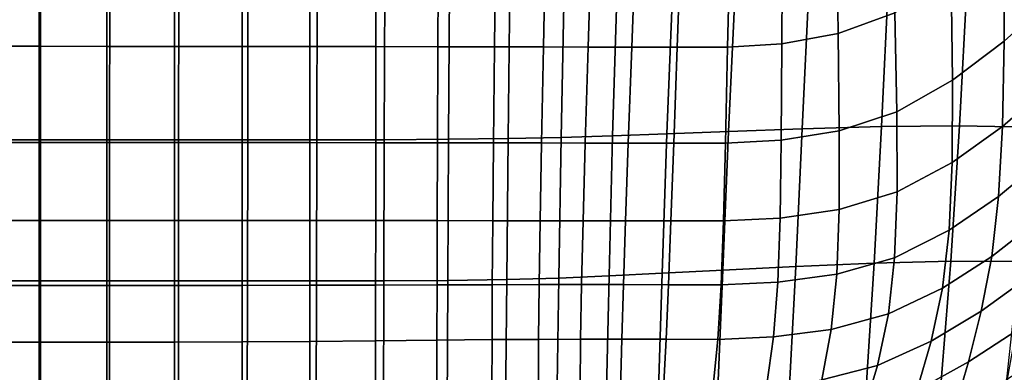
# Model space of a CAD drawing. Units: millimetres. Extents: x -1 to 604, y -588 to 1.
# Drawn here: x 311 to 504, y -460 to -391 of the extents above; entities that cross this region are included whole.
import ezdxf

# ---------------------------------------------------------------- set-up
doc = ezdxf.new("R2010")
doc.units = ezdxf.units.MM
doc.layers.add('FABRIC', color=7, linetype='Continuous')

# ---------------------------------------------------------------- blocks, each defined once
blk = doc.blocks.new('FABRIC_UFBP5')
for points in [[(471.58, -394.09, 471.6), (482.75, -390.02, 474.56), (482.2, -365.99, 473.8), (471.29, -370.5, 470.62)], [(513.1, -387.58, 490.79), (513.38, -366.27, 491.29), (504.13, -374.89, 484.74), (504.17, -395.56, 484.67)], [(460.54, -396.11, 469.79), (471.58, -394.09, 471.6), (471.29, -370.5, 470.62), (460.66, -372.75, 468.71)], [(450.47, -373.48, 467.66), (449.92, -396.78, 468.77), (460.54, -396.11, 469.79), (460.66, -372.75, 468.71)], [(301.5, -373.25, 461.21), (301.5, -396.58, 463.11), (314.79, -396.58, 463.22), (314.79, -373.25, 461.31)], [(314.79, -373.25, 461.31), (314.79, -396.58, 463.22), (328.08, -396.59, 463.5), (328.08, -373.26, 461.58)], [(328.08, -396.59, 463.5), (341.37, -396.6, 463.9), (341.37, -373.28, 461.96), (328.08, -373.26, 461.58)], [(341.37, -396.6, 463.9), (354.66, -396.62, 464.36), (354.66, -373.29, 462.41), (341.37, -373.28, 461.96)], [(354.66, -373.29, 462.41), (354.66, -396.62, 464.36), (367.95, -396.64, 464.84), (367.95, -373.31, 462.9)], [(367.95, -373.31, 462.9), (367.95, -396.64, 464.84), (380.88, -396.65, 465.32), (380.9, -373.33, 463.41)], [(380.88, -396.65, 465.32), (393.07, -396.67, 465.8), (393.16, -373.35, 463.96), (380.9, -373.33, 463.41)], [(393.07, -396.67, 465.8), (404.16, -396.69, 466.28), (404.4, -373.37, 464.53), (393.16, -373.35, 463.96)], [(404.4, -373.37, 464.53), (404.16, -396.69, 466.28), (413.78, -396.7, 466.73), (414.26, -373.39, 465.13)], [(414.26, -373.39, 465.13), (413.78, -396.7, 466.73), (422.55, -396.72, 467.18), (423.28, -373.41, 465.75)], [(422.55, -396.72, 467.18), (431.09, -396.74, 467.66), (431.97, -373.43, 466.39), (423.28, -373.41, 465.75)], [(431.09, -396.74, 467.66), (440, -396.75, 468.18), (440.86, -373.46, 467.02), (431.97, -373.43, 466.39)], [(440.86, -373.46, 467.02), (440, -396.75, 468.18), (449.92, -396.78, 468.77), (450.47, -373.48, 467.66)], [(504.13, -374.89, 484.74), (493.76, -383.21, 479.06), (494.06, -403.2, 479.4), (504.17, -395.56, 484.67)], [(451.43, -384.3, 398.08), (450.09, -413.31, 399.61), (437.99, -413.77, 398.25), (439.13, -384.59, 396.48)], [(464.56, -412.77, 401.77), (450.09, -413.31, 399.61), (451.43, -384.3, 398.08), (465.95, -383.96, 400.48)], [(480.1, -412.33, 404.73), (464.56, -412.77, 401.77), (465.95, -383.96, 400.48), (481.51, -383.77, 403.68)], [(496.94, -383.88, 407.7), (495.44, -412.16, 408.53), (480.1, -412.33, 404.73), (481.51, -383.77, 403.68)], [(493.76, -383.21, 479.06), (482.75, -390.02, 474.56), (483.14, -409.42, 475.25), (494.06, -403.2, 479.4)], [(511.05, -384.49, 412.55), (509.28, -412.43, 413.16), (495.44, -412.16, 408.53), (496.94, -383.88, 407.7)], [(315.06, -414.9, 396.18), (301.5, -414.9, 396.16), (301.5, -385.32, 393.73), (315.07, -385.32, 393.76)], [(328.61, -414.9, 396.25), (315.06, -414.9, 396.18), (315.07, -385.32, 393.76), (328.64, -385.33, 393.82)], [(342.2, -385.33, 393.91), (342.17, -414.9, 396.34), (328.61, -414.9, 396.25), (328.64, -385.33, 393.82)], [(355.77, -385.33, 394.01), (355.73, -414.9, 396.44), (342.17, -414.9, 396.34), (342.2, -385.33, 393.91)], [(369.28, -414.91, 396.56), (355.73, -414.9, 396.44), (355.77, -385.33, 394.01), (369.33, -385.33, 394.12)], [(382.53, -414.89, 396.69), (369.28, -414.91, 396.56), (369.33, -385.33, 394.12), (382.61, -385.32, 394.25)], [(395.31, -385.28, 394.42), (395.14, -414.82, 396.82), (382.53, -414.89, 396.69), (382.61, -385.32, 394.25)], [(407.15, -385.19, 394.64), (406.83, -414.69, 396.97), (395.14, -414.82, 396.82), (395.31, -385.28, 394.42)], [(417.26, -414.47, 397.12), (406.83, -414.69, 396.97), (407.15, -385.19, 394.64), (417.84, -385.05, 394.94)], [(427.34, -414.16, 397.48), (417.26, -414.47, 397.12), (417.84, -385.05, 394.94), (428.22, -384.84, 395.49)], [(439.13, -384.59, 396.48), (437.99, -413.77, 398.25), (427.34, -414.16, 397.48), (428.22, -384.84, 395.49)], [(512.51, -404.82, 490.39), (513.1, -387.58, 490.79), (504.17, -395.56, 484.67), (503.87, -412.28, 484.64)], [(483.14, -409.42, 475.25), (482.75, -390.02, 474.56), (471.58, -394.09, 471.6), (471.8, -413.14, 472.47)], [(471.8, -413.14, 472.47), (471.58, -394.09, 471.6), (460.54, -396.11, 469.79), (460.45, -414.99, 470.75)], [(460.54, -396.11, 469.79), (449.92, -396.78, 468.77), (449.49, -415.6, 469.77), (460.45, -414.99, 470.75)], [(504.17, -395.56, 484.67), (494.06, -403.2, 479.4), (493.99, -419.37, 479.73), (503.87, -412.28, 484.64)], [(314.79, -396.58, 463.22), (301.5, -396.58, 463.11), (301.5, -415.42, 464.66), (314.79, -415.42, 464.77)], [(328.08, -396.59, 463.5), (314.79, -396.58, 463.22), (314.79, -415.42, 464.77), (328.08, -415.43, 465.04)], [(341.37, -415.44, 465.43), (341.37, -396.6, 463.9), (328.08, -396.59, 463.5), (328.08, -415.43, 465.04)], [(354.66, -415.46, 465.88), (354.66, -396.62, 464.36), (341.37, -396.6, 463.9), (341.37, -415.44, 465.43)], [(367.95, -396.64, 464.84), (354.66, -396.62, 464.36), (354.66, -415.46, 465.88), (367.95, -415.47, 466.33)], [(380.88, -396.65, 465.32), (367.95, -396.64, 464.84), (367.95, -415.47, 466.33), (380.86, -415.49, 466.78)], [(392.99, -415.51, 467.21), (393.07, -396.67, 465.8), (380.88, -396.65, 465.32), (380.86, -415.49, 466.78)], [(403.97, -415.52, 467.62), (404.16, -396.69, 466.28), (393.07, -396.67, 465.8), (392.99, -415.51, 467.21)], [(413.78, -396.7, 466.73), (404.16, -396.69, 466.28), (403.97, -415.52, 467.62), (413.4, -415.53, 467.99)], [(422.55, -396.72, 467.18), (413.78, -396.7, 466.73), (413.4, -415.53, 467.99), (421.98, -415.55, 468.35)], [(430.4, -415.56, 468.75), (431.09, -396.74, 467.66), (422.55, -396.72, 467.18), (421.98, -415.55, 468.35)], [(439.34, -415.58, 469.21), (440, -396.75, 468.18), (431.09, -396.74, 467.66), (430.4, -415.56, 468.75)], [(449.92, -396.78, 468.77), (440, -396.75, 468.18), (439.34, -415.58, 469.21), (449.49, -415.6, 469.77)], [(494.06, -403.2, 479.4), (483.14, -409.42, 475.25), (483.19, -425.12, 475.86), (493.99, -419.37, 479.73)], [(503.09, -426.02, 484.64), (511.58, -419, 490.06), (512.51, -404.82, 490.39), (503.87, -412.28, 484.64)], [(483.19, -425.12, 475.86), (483.14, -409.42, 475.25), (471.8, -413.14, 472.47), (471.78, -428.56, 473.25)], [(450.09, -413.31, 399.61), (448.96, -440.46, 401.25), (437.06, -441.09, 400.01), (437.99, -413.77, 398.25)], [(463.28, -439.73, 403.3), (448.96, -440.46, 401.25), (450.09, -413.31, 399.61), (464.56, -412.77, 401.77)], [(471.78, -428.56, 473.25), (471.8, -413.14, 472.47), (460.45, -414.99, 470.75), (460.25, -430.27, 471.62)], [(478.66, -439.08, 406.16), (463.28, -439.73, 403.3), (464.56, -412.77, 401.77), (480.1, -412.33, 404.73)], [(495.44, -412.16, 408.53), (493.73, -438.69, 409.84), (478.66, -439.08, 406.16), (480.1, -412.33, 404.73)], [(493.99, -419.37, 479.73), (493.38, -432.66, 480.03), (503.09, -426.02, 484.64), (503.87, -412.28, 484.64)], [(509.28, -412.43, 413.16), (507.12, -438.74, 414.33), (493.73, -438.69, 409.84), (495.44, -412.16, 408.53)], [(315.05, -442.58, 398.34), (301.5, -442.58, 398.33), (301.5, -414.9, 396.16), (315.06, -414.9, 396.18)], [(314.79, -415.42, 464.77), (301.5, -415.42, 464.66), (301.5, -430.73, 465.92), (314.79, -430.73, 466.02)], [(328.08, -415.43, 465.04), (314.79, -415.42, 464.77), (314.79, -430.73, 466.02), (328.08, -430.74, 466.28)], [(328.59, -442.58, 398.39), (315.05, -442.58, 398.34), (315.06, -414.9, 396.18), (328.61, -414.9, 396.25)], [(341.37, -430.75, 466.64), (341.37, -415.44, 465.43), (328.08, -415.43, 465.04), (328.08, -430.74, 466.28)], [(342.17, -414.9, 396.34), (342.14, -442.58, 398.46), (328.59, -442.58, 398.39), (328.61, -414.9, 396.25)], [(354.66, -430.76, 467.06), (354.66, -415.46, 465.88), (341.37, -415.44, 465.43), (341.37, -430.75, 466.64)], [(355.73, -414.9, 396.44), (355.68, -442.59, 398.56), (342.14, -442.58, 398.46), (342.17, -414.9, 396.34)], [(367.95, -415.47, 466.33), (354.66, -415.46, 465.88), (354.66, -430.76, 467.06), (367.95, -430.76, 467.47)], [(369.23, -442.59, 398.68), (355.68, -442.59, 398.56), (355.73, -414.9, 396.44), (369.28, -414.91, 396.56)], [(380.86, -415.49, 466.78), (367.95, -415.47, 466.33), (367.95, -430.76, 467.47), (380.84, -430.76, 467.88)], [(382.44, -442.56, 398.81), (369.23, -442.59, 398.68), (369.28, -414.91, 396.56), (382.53, -414.89, 396.69)], [(395.14, -414.82, 396.82), (395, -442.48, 398.93), (382.44, -442.56, 398.81), (382.53, -414.89, 396.69)], [(406.83, -414.69, 396.97), (406.56, -442.3, 399.04), (395, -442.48, 398.93), (395.14, -414.82, 396.82)], [(416.8, -442.01, 399.11), (406.56, -442.3, 399.04), (406.83, -414.69, 396.97), (417.26, -414.47, 397.12)], [(426.65, -441.6, 399.36), (416.8, -442.01, 399.11), (417.26, -414.47, 397.12), (427.34, -414.16, 397.48)], [(437.99, -413.77, 398.25), (437.06, -441.09, 400.01), (426.65, -441.6, 399.36), (427.34, -414.16, 397.48)], [(460.45, -414.99, 470.75), (449.49, -415.6, 469.77), (449.09, -430.83, 470.67), (460.25, -430.27, 471.62)], [(392.93, -430.76, 468.28), (392.99, -415.51, 467.21), (380.86, -415.49, 466.78), (380.84, -430.76, 467.88)], [(403.83, -430.77, 468.64), (403.97, -415.52, 467.62), (392.99, -415.51, 467.21), (392.93, -430.76, 468.28)], [(413.4, -415.53, 467.99), (403.97, -415.52, 467.62), (403.83, -430.77, 468.64), (413.12, -430.77, 468.97)], [(421.98, -415.55, 468.35), (413.4, -415.53, 467.99), (413.12, -430.77, 468.97), (421.56, -430.78, 469.3)], [(429.87, -430.79, 469.67), (430.4, -415.56, 468.75), (421.98, -415.55, 468.35), (421.56, -430.78, 469.3)], [(438.8, -430.81, 470.12), (439.34, -415.58, 469.21), (430.4, -415.56, 468.75), (429.87, -430.79, 469.67)], [(449.49, -415.6, 469.77), (439.34, -415.58, 469.21), (438.8, -430.81, 470.12), (449.09, -430.83, 470.67)], [(501.74, -437.77, 484.63), (510.25, -431.11, 489.75), (511.58, -419, 490.06), (503.09, -426.02, 484.64)], [(483.19, -425.12, 475.86), (482.7, -438.03, 476.41), (493.38, -432.66, 480.03), (493.99, -419.37, 479.73)], [(471.33, -441.24, 473.96), (482.7, -438.03, 476.41), (483.19, -425.12, 475.86), (471.78, -428.56, 473.25)], [(493.38, -432.66, 480.03), (492.06, -444.03, 480.3), (501.74, -437.77, 484.63), (503.09, -426.02, 484.64)], [(459.79, -442.83, 472.4), (471.33, -441.24, 473.96), (471.78, -428.56, 473.25), (460.25, -430.27, 471.62)], [(301.5, -430.73, 465.92), (301.5, -443.48, 466.95), (314.79, -443.48, 467.04), (314.79, -430.73, 466.02)], [(314.79, -430.73, 466.02), (314.79, -443.48, 467.04), (328.08, -443.48, 467.28), (328.08, -430.74, 466.28)], [(328.08, -443.48, 467.28), (341.37, -443.48, 467.61), (341.37, -430.75, 466.64), (328.08, -430.74, 466.28)], [(341.37, -443.48, 467.61), (354.66, -443.47, 467.98), (354.66, -430.76, 467.06), (341.37, -430.75, 466.64)], [(354.66, -430.76, 467.06), (354.66, -443.47, 467.98), (367.95, -443.44, 468.36), (367.95, -430.76, 467.47)], [(367.95, -430.76, 467.47), (367.95, -443.44, 468.36), (380.83, -443.4, 468.73), (380.84, -430.76, 467.88)], [(380.83, -443.4, 468.73), (392.9, -443.36, 469.09), (392.93, -430.76, 468.28), (380.84, -430.76, 467.88)], [(392.9, -443.36, 469.09), (403.73, -443.32, 469.44), (403.83, -430.77, 468.64), (392.93, -430.76, 468.28)], [(403.83, -430.77, 468.64), (403.73, -443.32, 469.44), (412.93, -443.31, 469.76), (413.12, -430.77, 468.97)], [(413.12, -430.77, 468.97), (412.93, -443.31, 469.76), (421.25, -443.31, 470.1), (421.56, -430.78, 469.3)], [(421.25, -443.31, 470.1), (429.47, -443.31, 470.48), (429.87, -430.79, 469.67), (421.56, -430.78, 469.3)], [(429.47, -443.31, 470.48), (438.34, -443.33, 470.93), (438.8, -430.81, 470.12), (429.87, -430.79, 469.67)], [(438.8, -430.81, 470.12), (438.34, -443.33, 470.93), (448.62, -443.35, 471.48), (449.09, -430.83, 470.67)], [(449.09, -430.83, 470.67), (448.62, -443.35, 471.48), (459.79, -442.83, 472.4), (460.25, -430.27, 471.62)], [(482.7, -438.03, 476.41), (481.48, -449.06, 476.9), (492.06, -444.03, 480.3), (493.38, -432.66, 480.03)], [(508.46, -442.16, 489.42), (510.25, -431.11, 489.75), (501.74, -437.77, 484.63), (499.69, -448.5, 484.61)], [(470.27, -452.08, 474.59), (481.48, -449.06, 476.9), (482.7, -438.03, 476.41), (471.33, -441.24, 473.96)], [(501.74, -437.77, 484.63), (492.06, -444.03, 480.3), (489.87, -454.4, 480.54), (499.69, -448.5, 484.61)], [(437.06, -441.09, 400.01), (448.96, -440.46, 401.25), (447.92, -465.25, 402.91), (436.26, -466.02, 401.66)], [(447.92, -465.25, 402.91), (448.96, -440.46, 401.25), (463.28, -439.73, 403.3), (462.02, -464.35, 404.99)], [(462.02, -464.35, 404.99), (463.28, -439.73, 403.3), (478.66, -439.08, 406.16), (477.1, -463.54, 407.88)], [(478.66, -439.08, 406.16), (493.73, -438.69, 409.84), (491.74, -463.04, 411.56), (477.1, -463.54, 407.88)], [(493.73, -438.69, 409.84), (507.12, -438.74, 414.33), (504.5, -463.07, 416), (491.74, -463.04, 411.56)], [(382.44, -442.56, 398.81), (395, -442.48, 398.93), (394.87, -467.71, 400.56), (382.37, -467.81, 400.42)], [(395, -442.48, 398.93), (406.56, -442.3, 399.04), (406.34, -467.5, 400.68), (394.87, -467.71, 400.56)], [(406.34, -467.5, 400.68), (406.56, -442.3, 399.04), (416.8, -442.01, 399.11), (416.42, -467.14, 400.75)], [(416.42, -467.14, 400.75), (416.8, -442.01, 399.11), (426.65, -441.6, 399.36), (426.08, -466.65, 401.01)], [(426.65, -441.6, 399.36), (437.06, -441.09, 400.01), (436.26, -466.02, 401.66), (426.08, -466.65, 401.01)], [(458.94, -453.57, 473.11), (470.27, -452.08, 474.59), (471.33, -441.24, 473.96), (459.79, -442.83, 472.4)], [(506.56, -452.34, 489.04), (508.46, -442.16, 489.42), (499.69, -448.5, 484.61), (497.17, -458.44, 484.56)], [(301.5, -467.85, 400.07), (301.5, -442.58, 398.33), (315.05, -442.58, 398.34), (315.04, -467.84, 400.07)], [(301.5, -443.48, 466.95), (301.5, -454.62, 467.83), (314.79, -454.62, 467.91), (314.79, -443.48, 467.04)], [(314.79, -443.48, 467.04), (314.79, -454.62, 467.91), (328.08, -454.62, 468.12), (328.08, -443.48, 467.28)], [(315.04, -467.84, 400.07), (315.05, -442.58, 398.34), (328.59, -442.58, 398.39), (328.57, -467.84, 400.08)], [(328.08, -454.62, 468.12), (341.37, -454.59, 468.41), (341.37, -443.48, 467.61), (328.08, -443.48, 467.28)], [(328.59, -442.58, 398.39), (342.14, -442.58, 398.46), (342.11, -467.84, 400.11), (328.57, -467.84, 400.08)], [(341.37, -454.59, 468.41), (354.66, -454.54, 468.74), (354.66, -443.47, 467.98), (341.37, -443.48, 467.61)], [(342.14, -442.58, 398.46), (355.68, -442.59, 398.56), (355.64, -467.84, 400.18), (342.11, -467.84, 400.11)], [(354.66, -443.47, 467.98), (354.66, -454.54, 468.74), (367.95, -454.44, 469.08), (367.95, -443.44, 468.36)], [(355.64, -467.84, 400.18), (355.68, -442.59, 398.56), (369.23, -442.59, 398.68), (369.18, -467.84, 400.29)], [(367.95, -443.44, 468.36), (367.95, -454.44, 469.08), (380.83, -454.32, 469.41), (380.83, -443.4, 468.73)], [(369.18, -467.84, 400.29), (369.23, -442.59, 398.68), (382.44, -442.56, 398.81), (382.37, -467.81, 400.42)], [(380.83, -454.32, 469.41), (392.87, -454.19, 469.75), (392.9, -443.36, 469.09), (380.83, -443.4, 468.73)], [(392.87, -454.19, 469.75), (403.68, -454.09, 470.09), (403.73, -443.32, 469.44), (392.9, -443.36, 469.09)], [(403.73, -443.32, 469.44), (403.68, -454.09, 470.09), (412.82, -454.04, 470.42), (412.93, -443.31, 469.76)], [(412.93, -443.31, 469.76), (412.82, -454.04, 470.42), (421.06, -454.02, 470.78), (421.25, -443.31, 470.1)], [(421.06, -454.02, 470.78), (429.16, -454.02, 471.19), (429.47, -443.31, 470.48), (421.25, -443.31, 470.1)], [(429.16, -454.02, 471.19), (437.88, -454.03, 471.66), (438.34, -443.33, 470.93), (429.47, -443.31, 470.48)], [(438.34, -443.33, 470.93), (437.88, -454.03, 471.66), (447.97, -454.05, 472.22), (448.62, -443.35, 471.48)], [(448.62, -443.35, 471.48), (447.97, -454.05, 472.22), (458.94, -453.57, 473.11), (459.79, -442.83, 472.4)], [(492.06, -444.03, 480.3), (481.48, -449.06, 476.9), (479.35, -459.14, 477.35), (489.87, -454.4, 480.54)], [(479.35, -459.14, 477.35), (481.48, -449.06, 476.9), (470.27, -452.08, 474.59), (468.43, -461.97, 475.16)], [(499.69, -448.5, 484.61), (489.87, -454.4, 480.54), (487.04, -464.07, 480.72), (497.17, -458.44, 484.56)], [(468.43, -461.97, 475.16), (470.27, -452.08, 474.59), (458.94, -453.57, 473.11), (457.52, -463.37, 473.75)], [(403.66, -463.97, 470.68), (403.68, -454.09, 470.09), (392.87, -454.19, 469.75), (392.87, -464.19, 470.35)], [(412.82, -454.04, 470.42), (403.68, -454.09, 470.09), (403.66, -463.97, 470.68), (412.78, -463.85, 471.03)], [(421.06, -454.02, 470.78), (412.82, -454.04, 470.42), (412.78, -463.85, 471.03), (420.96, -463.8, 471.41)], [(428.91, -463.79, 471.84), (429.16, -454.02, 471.19), (421.06, -454.02, 470.78), (420.96, -463.8, 471.41)], [(437.36, -463.81, 472.33), (437.88, -454.03, 471.66), (429.16, -454.02, 471.19), (428.91, -463.79, 471.84)], [(447.97, -454.05, 472.22), (437.88, -454.03, 471.66), (437.36, -463.81, 472.33), (447.04, -463.83, 472.89)], [(458.94, -453.57, 473.11), (447.97, -454.05, 472.22), (447.04, -463.83, 472.89), (457.52, -463.37, 473.75)], [(494.42, -467.86, 484.47), (504.87, -461.85, 488.61), (506.56, -452.34, 489.04), (497.17, -458.44, 484.56)], [(314.79, -454.62, 467.91), (301.5, -454.62, 467.83), (301.5, -465.11, 468.62), (314.79, -465.12, 468.69)], [(328.08, -454.62, 468.12), (314.79, -454.62, 467.91), (314.79, -465.12, 468.69), (328.08, -465.1, 468.87)], [(341.37, -465.04, 469.13), (341.37, -454.59, 468.41), (328.08, -454.62, 468.12), (328.08, -465.1, 468.87)], [(354.66, -464.92, 469.43), (354.66, -454.54, 468.74), (341.37, -454.59, 468.41), (341.37, -465.04, 469.13)], [(367.95, -454.44, 469.08), (354.66, -454.54, 468.74), (354.66, -464.92, 469.43), (367.95, -464.7, 469.72)], [(380.83, -454.32, 469.41), (367.95, -454.44, 469.08), (367.95, -464.7, 469.72), (380.83, -464.44, 470.03)], [(392.87, -464.19, 470.35), (392.87, -454.19, 469.75), (380.83, -454.32, 469.41), (380.83, -464.44, 470.03)], [(489.87, -454.4, 480.54), (479.35, -459.14, 477.35), (476.54, -468.57, 477.66), (487.04, -464.07, 480.72)], [(501.45, -473.84, 485.35), (512.22, -468.9, 489.23), (513.94, -456.08, 493.18), (504.87, -461.85, 488.61)], [(476.54, -468.57, 477.66), (479.35, -459.14, 477.35), (468.43, -461.97, 475.16), (466.02, -471.29, 475.55)], [(487.04, -464.07, 480.72), (483.79, -473.32, 480.79), (494.42, -467.86, 484.47), (497.17, -458.44, 484.56)]]:
    blk.add_3dface(points)

msp = doc.modelspace()

# ---------------------------------------------------------------- block references
at = {"layer": 'FABRIC'}
msp.add_blockref('FABRIC_UFBP5', (0, 0), dxfattribs=at)

doc.saveas('drawing.dxf')
